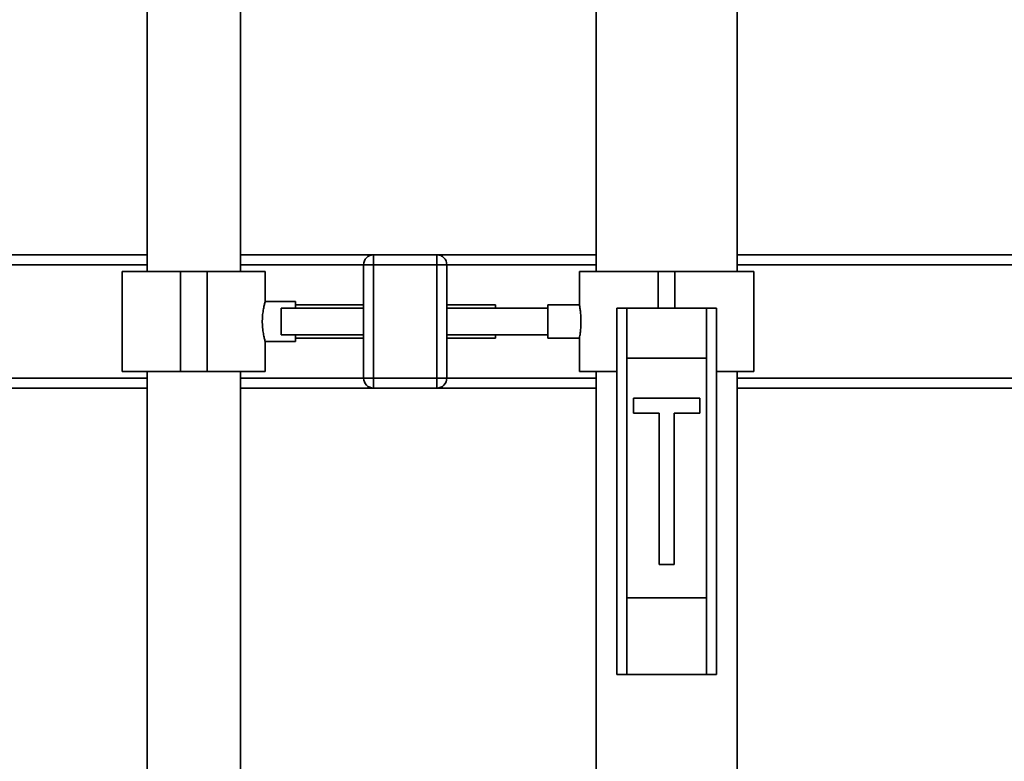
# Paper-space layout 'Blatt1' of a CAD drawing. Units: millimetres. Extents: x 0 to 5940, y 0 to 4200.
# Drawn here: x 1724 to 2019, y 3260 to 3482 of the extents above; entities that cross this region are included whole.
import ezdxf

# ---------------------------------------------------------------- set-up
doc = ezdxf.new("R2010")
doc.units = ezdxf.units.MM
doc.header["$LTSCALE"] = 10
doc.layers.add('1', color=7, linetype='Continuous')
doc.styles.add('SLDTEXTSTYLE0', font='TXT', dxfattribs={"width": 0.605})
doc.dimstyles.new('SLDDIMSTYLE0', dxfattribs={"dimtxt": 35, "dimasz": 25, "dimexe": 0, "dimexo": 0.0625, "dimgap": 8.75, "dimtad": 1, "dimdec": 1, "dimrnd": 1e-09, "dimzin": 4, "dimdsep": 46, "dimtxsty": 'SLDTEXTSTYLE0', "dimsah": 1, "dimcen": 0.09, "dimadec": 0, "dimazin": 1, "dimtfac": 1, "dimtdec": 1, "dimtofl": 0, "dimtmove": 0, "dimatfit": 3, "dimfxl": 1, "dimfrac": 2, "dimtolj": 1, "dimtzin": 12, "dimarcsym": 0})

# ---------------------------------------------------------------- blocks, each defined once
blk = doc.blocks.new('_D')
at = {"layer": '1'}
for p, q in [((886.94, 3364.09), (886.94, 3870.97)), ((2521.42, 3182.59), (2521.42, 3870.97)), ((886.94, 3860.97), (2521.42, 3860.97))]:
    blk.add_line(p, q, dxfattribs=at)
for points in [[(886.94, 3860.97), (911.94, 3856.97), (911.94, 3864.97)], [(2521.42, 3860.97), (2496.42, 3864.97), (2496.42, 3856.97)]]:
    blk.add_solid(points, dxfattribs=at)
at = {"layer": '1', "insert": (1611.94, 3906.09), "char_height": 35, "attachment_point": 1, "style": 'SLDTEXTSTYLE0'}
blk.add_mtext('ca. 1650', dxfattribs=at)

psp = doc.layouts.new('Blatt1')

# ---------------------------------------------------------------- linework, layer by layer
at = {"color": 7, "linetype": 'Continuous', "lineweight": 35}
for p, q in [((1896.74, 3530.59), (1896.74, 3406.59)), ((1939.14, 3406.59), (1939.14, 3530.59)), ((1761.94, 3526.59), (1761.94, 3406.59)), ((1789.94, 3406.59), (1789.94, 3526.59)), ((1491.94, 3411.59), (1761.94, 3411.59)), ((1789.94, 3411.59), (1829.94, 3411.59)), ((1829.94, 3411.59), (1848.94, 3411.59)), ((1829.94, 3411.59), (1829.94, 3408.59)), ((1848.94, 3411.59), (1848.94, 3408.59)), ((1848.94, 3411.59), (1896.74, 3411.59)), ((1939.14, 3411.59), (2291.94, 3411.59)), ((1494.94, 3408.59), (1761.94, 3408.59)), ((1789.94, 3408.59), (1826.94, 3408.59)), ((1826.94, 3374.59), (1826.94, 3408.59)), ((1826.94, 3408.59), (1829.94, 3408.59)), ((1829.94, 3408.59), (1829.94, 3374.59)), ((1848.94, 3408.59), (1829.94, 3408.59)), ((1848.94, 3374.59), (1848.94, 3408.59)), ((1848.94, 3408.59), (1851.94, 3408.59)), ((1851.94, 3408.59), (1851.94, 3374.59)), ((1851.94, 3408.59), (1896.74, 3408.59)), ((1939.14, 3408.59), (2288.94, 3408.59)), ((1754.49, 3406.59), (1754.49, 3376.59)), ((1754.49, 3406.59), (1771.94, 3406.59)), ((1771.94, 3406.59), (1771.94, 3376.59)), ((1771.94, 3406.59), (1779.94, 3406.59)), ((1779.94, 3406.59), (1779.94, 3376.59)), ((1779.94, 3406.59), (1797.39, 3406.59)), ((1797.39, 3397.55), (1797.39, 3406.59)), ((1891.74, 3406.59), (1891.74, 3396.58)), ((1891.74, 3406.59), (1915.44, 3406.59)), ((1915.44, 3406.59), (1915.44, 3395.59)), ((1915.44, 3406.59), (1920.44, 3406.59)), ((1920.44, 3406.59), (1920.44, 3395.59)), ((1920.44, 3406.59), (1944.14, 3406.59)), ((1944.14, 3376.59), (1944.14, 3406.59)), ((1806.54, 3397.59), (1797.38, 3397.59)), ((1806.54, 3397.59), (1806.54, 3395.59)), ((1826.94, 3395.59), (1802.22, 3395.59)), ((1802.22, 3391.59), (1802.22, 3395.59)), ((1826.94, 3396.59), (1806.54, 3396.59)), ((1866.54, 3396.59), (1851.94, 3396.59)), ((1882.22, 3395.59), (1851.94, 3395.59)), ((1866.54, 3396.59), (1866.54, 3395.59)), ((1891.75, 3396.59), (1882.22, 3396.59)), ((1882.22, 3391.59), (1882.22, 3396.59)), ((1902.94, 3285.59), (1902.94, 3395.59)), ((1902.94, 3395.59), (1905.94, 3395.59)), ((1905.94, 3395.59), (1905.94, 3380.59)), ((1929.94, 3395.59), (1905.94, 3395.59)), ((1929.94, 3380.59), (1929.94, 3395.59)), ((1929.94, 3395.59), (1932.94, 3395.59)), ((1932.94, 3395.59), (1932.94, 3285.59)), ((1802.22, 3387.59), (1802.22, 3391.59)), ((1882.22, 3386.59), (1882.22, 3391.59)), ((1797.37, 3385.59), (1806.54, 3385.59)), ((1797.39, 3376.59), (1797.39, 3385.66)), ((1802.22, 3387.59), (1826.94, 3387.59)), ((1806.54, 3387.59), (1806.54, 3385.59)), ((1806.54, 3386.59), (1826.94, 3386.59)), ((1851.94, 3387.59), (1882.22, 3387.59)), ((1851.94, 3386.59), (1866.54, 3386.59)), ((1866.54, 3387.59), (1866.54, 3386.59)), ((1882.22, 3386.59), (1891.75, 3386.59)), ((1891.74, 3386.65), (1891.74, 3376.59)), ((1905.94, 3380.59), (1905.94, 3308.59)), ((1905.94, 3380.59), (1929.94, 3380.59)), ((1929.94, 3380.59), (1929.94, 3308.59)), ((1754.49, 3376.59), (1771.94, 3376.59)), ((1761.94, 3376.59), (1761.94, 2983.59)), ((1771.94, 3376.59), (1779.94, 3376.59)), ((1779.94, 3376.59), (1797.39, 3376.59)), ((1789.94, 2983.59), (1789.94, 3376.59)), ((1891.74, 3376.59), (1902.94, 3376.59)), ((1896.74, 3376.59), (1896.74, 3101.59)), ((1932.94, 3376.59), (1944.14, 3376.59)), ((1939.14, 3250.59), (1939.14, 3376.59)), ((1528.94, 3374.59), (1761.94, 3374.59)), ((1789.94, 3374.59), (1826.94, 3374.59)), ((1826.94, 3374.59), (1829.94, 3374.59)), ((1829.94, 3374.59), (1848.94, 3374.59)), ((1829.94, 3374.59), (1829.94, 3371.59)), ((1848.94, 3374.59), (1848.94, 3371.59)), ((1848.94, 3374.59), (1851.94, 3374.59)), ((1851.94, 3374.59), (1896.74, 3374.59)), ((1939.14, 3374.59), (2254.94, 3374.59)), ((1531.94, 3371.59), (1761.94, 3371.59)), ((1789.94, 3371.59), (1829.94, 3371.59)), ((1848.94, 3371.59), (1829.94, 3371.59)), ((1848.94, 3371.59), (1896.74, 3371.59)), ((1939.14, 3371.59), (2251.94, 3371.59)), ((1927.94, 3368.59), (1907.94, 3368.59)), ((1907.94, 3368.59), (1907.94, 3364.09)), ((1927.94, 3364.09), (1927.94, 3368.59)), ((1907.94, 3364.09), (1915.69, 3364.09)), ((1915.69, 3364.09), (1915.69, 3318.59)), ((1920.19, 3318.59), (1920.19, 3364.09)), ((1920.19, 3364.09), (1927.94, 3364.09)), ((1915.69, 3318.59), (1920.19, 3318.59)), ((1905.94, 3308.59), (1905.94, 3285.59)), ((1905.94, 3308.59), (1929.94, 3308.59)), ((1929.94, 3285.59), (1929.94, 3308.59)), ((1905.94, 3285.59), (1902.94, 3285.59)), ((1905.94, 3285.59), (1929.94, 3285.59)), ((1932.94, 3285.59), (1929.94, 3285.59))]:
    psp.add_line(p, q, dxfattribs=at)
for centre, start, end in [((1829.94, 3408.59), 90, 180), ((1848.94, 3408.59), 0, 90), ((1829.94, 3374.59), 180, 270), ((1848.94, 3374.59), 270, 0)]:
    psp.add_arc(centre, 3, start, end, dxfattribs=at)
for points, knots in [([(1797.37, 3385.66), (1797.38, 3385.64), (1797.4, 3385.55), (1797.26, 3386.06), (1797, 3387.12), (1796.71, 3388.75), (1796.52, 3390.7), (1796.54, 3392.73), (1796.73, 3394.59), (1797.03, 3396.17), (1797.28, 3397.21), (1797.41, 3397.67), (1797.39, 3397.56), (1797.38, 3397.55)], [0, 0, 0, 0, 0.031022, 0.134179, 0.238461, 0.346252, 0.454793, 0.559773, 0.662511, 0.767726, 0.876305, 0.984006, 1, 1, 1, 1]), ([(1891.75, 3396.58), (1891.75, 3396.53), (1891.77, 3396.45), (1891.91, 3395.64), (1892.08, 3394.42), (1892.2, 3392.99), (1892.22, 3392.01), (1892.22, 3391.59)], [0, 0, 0, 0, 0.199931, 0.410939, 0.625091, 0.841201, 1, 1, 1, 1]), ([(1892.22, 3391.59), (1892.21, 3391.03), (1892.19, 3389.92), (1892.04, 3388.43), (1891.88, 3387.31), (1891.76, 3386.66), (1891.75, 3386.65), (1891.75, 3386.65)], [0, 0, 0, 0, 0.212166, 0.424238, 0.638753, 0.854929, 1, 1, 1, 1])]:
    psp.add_open_spline(points, degree=3, knots=knots, dxfattribs=at)

# ---------------------------------------------------------------- dimensions: what is measured, and where the dimension line sits
at = {"layer": '1'}
dim = psp.add_linear_dim(base=(2521.42, 3860.97), p1=(886.94, 3354.09), p2=(2521.42, 3172.59), dimstyle='SLDDIMSTYLE0', dxfattribs=at)
dim.commit()
dim.dimension.update_dxf_attribs({"geometry": '_D', "text_midpoint": (1704.18, 3860.97), "dimtype": 160})

doc.saveas('drawing.dxf')
